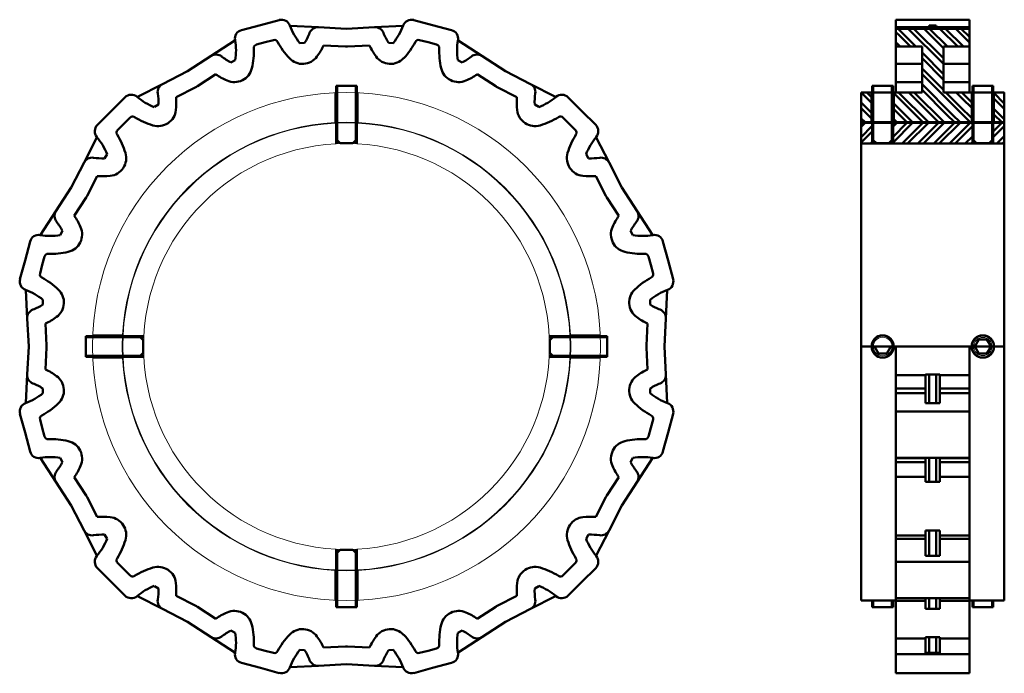
# Model space of a CAD drawing. Units: inches. Extents: x -247 to 28, y 670 to 853.
import ezdxf

# ---------------------------------------------------------------- set-up
doc = ezdxf.new("R2010")
doc.units = ezdxf.units.IN
doc.header["$MEASUREMENT"] = 0
doc.linetypes.add('Durchgehend', pattern=[0])
doc.layers.add('Main lines', color=1, linetype='Continuous', lineweight=50, true_color=0xff0000)

msp = doc.modelspace()

# ---------------------------------------------------------------- hatches: boundary and pattern name
at = {"layer": 'Main lines', "linetype": 'Durchgehend', "ltscale": 0.75}
h = msp.add_hatch(dxfattribs=at)
h.set_pattern_fill('STEEL', color=256, scale=25, angle=90, style=0)
h.set_pattern_definition([(135, (0, 0), (-2.209709, -2.209709), [25]), (135, (-1.5625, -7e-08), (-2.209709, -2.209709), [25])])
h.paths.add_polyline_path([(4.77, 845.45), (4.77, 832.65), (-3.13, 832.65), (-3.13, 824.3), (7.77, 824.3), (7.77, 850.46), (-2.53, 850.46), (-2.53, 845.45)])
h.paths.add_polyline_path([(18.07, 845.45), (18.07, 850.46), (7.77, 850.46), (7.77, 824.3), (18.67, 824.3), (18.67, 832.65), (10.77, 832.65), (10.77, 845.45)])
h.paths.add_polyline_path([(24.87, 824.3), (27.77, 824.3), (27.77, 832.65), (24.87, 832.65)])
h.paths.add_polyline_path([(-12.23, 824.3), (-9.33, 824.3), (-9.33, 832.65), (-12.23, 832.65)])
h = msp.add_hatch(dxfattribs=at)
h.set_pattern_fill('STEEL', color=256, scale=25, style=0)
h.set_pattern_definition([(45, (0, 0), (-2.209709, 2.209709), [25]), (45, (0, 1.5625), (-2.209709, 2.209709), [25])])
h.paths.add_polyline_path([(7.77, 824.15), (-3.33, 824.15), (-3.33, 819.3), (-3.33, 818.35), (7.77, 818.35)])
h.paths.add_polyline_path([(18.87, 818.35), (18.87, 819.3), (18.87, 824.15), (7.77, 824.15), (7.77, 818.35)])
h.paths.add_polyline_path([(27.77, 824.15), (24.67, 824.15), (24.67, 819.3), (24.67, 818.35), (27.77, 818.35)])
h.paths.add_polyline_path([(-12.23, 818.35), (-9.13, 818.35), (-9.13, 819.3), (-9.13, 824.15), (-12.23, 824.15)])

# ---------------------------------------------------------------- linework, layer by layer
at = {"layer": 'Main lines', "ltscale": 0.75}
for p, q in [((-174.83, 852.89), (-180.1, 851.48)), ((-137.22, 852.89), (-131.96, 851.48)), ((-2.53, 852.98), (18.07, 852.98)), ((-2.53, 845.45), (-2.53, 852.98)), ((18.07, 845.45), (18.07, 852.98)), ((-185.36, 850.07), (-180.1, 851.48)), ((-171.82, 851.29), (-171.73, 851.28)), ((-171.73, 851.28), (-163.88, 850.87)), ((-163.88, 850.87), (-156.03, 850.46)), ((-148.17, 850.87), (-156.03, 850.46)), ((-140.32, 851.28), (-148.17, 850.87)), ((-140.23, 851.29), (-140.32, 851.28)), ((-126.69, 850.07), (-131.96, 851.48)), ((-2.53, 850.87), (18.07, 850.87)), ((-2.53, 850.46), (18.07, 850.46)), ((6.77, 851.33), (6.67, 850.87)), ((6.77, 851.33), (8.77, 851.33)), ((8.77, 851.33), (8.86, 850.87)), ((-187.24, 847.13), (-193.84, 842.84)), ((-187.17, 847.17), (-187.24, 847.13)), ((-181.19, 846.01), (-178.8, 846.65)), ((-176.41, 847.29), (-178.8, 846.65)), ((-169.07, 846.46), (-167.74, 846.51)), ((-162.42, 845.79), (-156.29, 845.47)), ((-156.29, 845.47), (-156.03, 845.45)), ((-156.29, 845.47), (-156.03, 845.45)), ((-155.76, 845.47), (-156.03, 845.45)), ((-155.76, 845.47), (-156.03, 845.45)), ((-149.63, 845.79), (-155.76, 845.47)), ((-142.98, 846.46), (-144.31, 846.51)), ((-135.64, 847.29), (-133.25, 846.65)), ((-130.86, 846.01), (-133.25, 846.65)), ((-124.89, 847.17), (-124.81, 847.13)), ((-124.81, 847.13), (-118.22, 842.84)), ((-2.53, 845.45), (4.77, 845.45)), ((-2.53, 845.45), (-2.53, 832.65)), ((4.77, 832.65), (4.77, 845.45)), ((10.77, 845.45), (18.07, 845.45)), ((10.77, 832.65), (10.77, 845.45)), ((18.07, 845.45), (18.07, 832.65)), ((-193.84, 842.84), (-200.43, 838.56)), ((-118.22, 842.84), (-111.62, 838.56)), ((-187.13, 841.62), (-188.31, 841)), ((-124.92, 841.62), (-123.74, 841)), ((-2.53, 840.62), (4.77, 840.62)), ((10.77, 840.62), (18.07, 840.62)), ((-207.43, 834.99), (-200.43, 838.56)), ((-192.56, 837.71), (-197.71, 834.37)), ((-119.5, 837.71), (-114.34, 834.37)), ((-104.62, 834.99), (-111.62, 838.56)), ((-214.44, 831.42), (-207.43, 834.99)), ((-203.63, 831.32), (-198.16, 834.11)), ((-198.16, 834.11), (-197.93, 834.23)), ((-198.16, 834.11), (-197.93, 834.23)), ((-197.71, 834.37), (-197.93, 834.23)), ((-197.71, 834.37), (-197.93, 834.23)), ((-158.93, 834.45), (-153.13, 834.45)), ((-158.93, 832.59), (-158.93, 834.45)), ((-158.63, 832.6), (-158.63, 834.45)), ((-153.43, 832.6), (-153.43, 834.45)), ((-153.13, 832.59), (-153.13, 834.45)), ((-114.34, 834.37), (-114.12, 834.23)), ((-114.34, 834.37), (-114.12, 834.23)), ((-113.89, 834.11), (-114.12, 834.23)), ((-113.89, 834.11), (-114.12, 834.23)), ((-108.42, 831.32), (-113.89, 834.11)), ((-97.61, 831.42), (-104.62, 834.99)), ((-9.13, 832.59), (-9.13, 834.45)), ((-9.13, 834.45), (-3.33, 834.45)), ((-8.83, 832.6), (-8.83, 834.45)), ((-3.63, 832.6), (-3.63, 834.45)), ((-3.33, 832.59), (-3.33, 834.45)), ((-2.53, 835.53), (4.77, 835.53)), ((10.77, 835.53), (18.07, 835.53)), ((18.87, 832.59), (18.87, 834.45)), ((18.87, 834.45), (24.67, 834.45)), ((19.17, 832.6), (19.17, 834.45)), ((24.37, 832.6), (24.37, 834.45)), ((24.67, 832.59), (24.67, 834.45)), ((-217.93, 831.26), (-221.79, 827.41)), ((-214.52, 831.38), (-214.44, 831.42)), ((-159.13, 824.22), (-159.13, 832.58)), ((-158.93, 819.3), (-158.93, 832.59)), ((-158.63, 832.6), (-158.63, 819.3)), ((-153.43, 832.6), (-153.43, 819.3)), ((-153.13, 832.59), (-153.13, 819.3)), ((-152.93, 824.22), (-152.93, 832.58)), ((-97.53, 831.38), (-97.61, 831.42)), ((-94.12, 831.26), (-90.27, 827.41)), ((-12.23, 832.65), (4.77, 832.65)), ((-12.23, 690.65), (-12.23, 832.65)), ((-9.33, 832.58), (-9.33, 832.65)), ((-9.33, 832.65), (-9.33, 824.3)), ((-9.13, 819.3), (-9.13, 832.59)), ((-8.83, 832.6), (-8.83, 819.3)), ((-3.63, 832.6), (-3.63, 819.3)), ((-3.33, 832.59), (-3.33, 819.3)), ((-3.13, 832.58), (-3.13, 832.65)), ((-3.13, 832.65), (-3.13, 824.3)), ((10.77, 832.65), (27.77, 832.65)), ((18.67, 832.58), (18.67, 832.65)), ((18.67, 832.65), (18.67, 824.3)), ((18.87, 819.3), (18.87, 832.59)), ((19.17, 832.6), (19.17, 819.3)), ((24.37, 832.6), (24.37, 819.3)), ((24.67, 832.59), (24.67, 819.3)), ((24.87, 832.58), (24.87, 832.65)), ((24.87, 832.65), (24.87, 824.3)), ((27.77, 690.65), (27.77, 832.65)), ((-209.73, 828.58), (-208.6, 829.29)), ((-102.32, 828.58), (-103.45, 829.29)), ((-225.64, 823.56), (-221.79, 827.41)), ((-216.5, 825.62), (-218.25, 823.88)), ((-95.55, 825.62), (-93.8, 823.88)), ((-86.41, 823.56), (-90.27, 827.41)), ((-220, 822.13), (-218.25, 823.88)), ((-92.05, 822.13), (-93.8, 823.88)), ((-12.23, 824.3), (27.77, 824.3)), ((-12.23, 824.15), (27.77, 824.15)), ((-225.8, 820.07), (-229.37, 813.06)), ((-225.76, 820.15), (-225.8, 820.07)), ((-86.3, 820.15), (-86.25, 820.07)), ((-86.25, 820.07), (-82.68, 813.06)), ((-158.63, 819.3), (-158.93, 819.3)), ((-158.93, 819.3), (-158.93, 818.28)), ((-157.78, 818.45), (-158.63, 819.3)), ((-158.63, 819.3), (-158.63, 818.29)), ((-157.78, 818.45), (-154.28, 818.45)), ((-154.28, 818.45), (-153.43, 819.3)), ((-153.43, 819.3), (-153.13, 819.3)), ((-153.43, 819.3), (-153.43, 818.29)), ((-153.13, 819.3), (-153.13, 818.28)), ((-12.23, 818.35), (27.77, 818.35)), ((-8.83, 819.3), (-9.13, 819.3)), ((-9.13, 819.3), (-9.13, 818.28)), ((-8.83, 819.3), (-8.83, 818.29)), ((-7.98, 818.45), (-8.83, 819.3)), ((-7.98, 818.45), (-4.48, 818.45)), ((-4.48, 818.45), (-3.63, 819.3)), ((-3.63, 819.3), (-3.33, 819.3)), ((-3.63, 819.3), (-3.63, 818.29)), ((-3.33, 819.3), (-3.33, 818.28)), ((19.17, 819.3), (18.87, 819.3)), ((18.87, 819.3), (18.87, 818.28)), ((19.17, 819.3), (19.17, 818.29)), ((20.02, 818.45), (19.17, 819.3)), ((20.02, 818.45), (23.52, 818.45)), ((23.52, 818.45), (24.37, 819.3)), ((24.37, 819.3), (24.67, 819.3)), ((24.37, 819.3), (24.37, 818.29)), ((24.67, 819.3), (24.67, 818.28)), ((-222.95, 815.36), (-223.66, 814.22)), ((-89.1, 815.36), (-88.39, 814.22)), ((-229.37, 813.06), (-232.94, 806.06)), ((-82.68, 813.06), (-79.12, 806.06)), ((-225.69, 809.26), (-228.48, 803.79)), ((-86.36, 809.26), (-83.57, 803.79)), ((-237.22, 799.46), (-232.94, 806.06)), ((-228.74, 803.33), (-228.6, 803.55)), ((-228.74, 803.33), (-228.6, 803.55)), ((-228.48, 803.79), (-228.6, 803.55)), ((-228.48, 803.79), (-228.6, 803.55)), ((-83.57, 803.79), (-83.45, 803.55)), ((-83.57, 803.79), (-83.45, 803.55)), ((-83.31, 803.33), (-83.45, 803.55)), ((-83.31, 803.33), (-83.45, 803.55)), ((-74.83, 799.46), (-79.12, 806.06)), ((-232.09, 798.18), (-228.74, 803.33)), ((-79.96, 798.18), (-83.31, 803.33)), ((-241.5, 792.87), (-237.22, 799.46)), ((-70.55, 792.87), (-74.83, 799.46)), ((-241.55, 792.79), (-241.5, 792.87)), ((-236, 792.76), (-235.37, 793.94)), ((-76.05, 792.76), (-76.68, 793.94)), ((-70.5, 792.79), (-70.55, 792.87)), ((-244.45, 790.98), (-245.86, 785.72)), ((-67.61, 790.98), (-66.2, 785.72)), ((-247.27, 780.46), (-245.86, 785.72)), ((-241.67, 782.04), (-241.03, 784.43)), ((-240.39, 786.81), (-241.03, 784.43)), ((-71.66, 786.81), (-71.02, 784.43)), ((-70.39, 782.04), (-71.02, 784.43)), ((-64.78, 780.46), (-66.2, 785.72)), ((-245.66, 777.44), (-245.66, 777.35)), ((-245.66, 777.35), (-245.25, 769.5)), ((-66.39, 777.35), (-66.81, 769.5)), ((-66.39, 777.44), (-66.39, 777.35)), ((-240.84, 774.7), (-240.88, 773.36)), ((-71.21, 774.7), (-71.17, 773.36)), ((-245.25, 769.5), (-244.83, 761.65)), ((-240.16, 768.05), (-239.84, 761.91)), ((-71.89, 768.05), (-72.21, 761.91)), ((-66.81, 769.5), (-67.22, 761.65)), ((-226.97, 764.55), (-228.83, 764.55)), ((-228.83, 764.55), (-228.83, 758.75)), ((-226.98, 764.25), (-228.83, 764.25)), ((-226.98, 764.25), (-213.68, 764.25)), ((-213.68, 764.55), (-226.97, 764.55)), ((-218.6, 764.75), (-226.96, 764.75)), ((-213.68, 764.25), (-213.68, 764.55)), ((-213.68, 764.55), (-212.65, 764.55)), ((-213.68, 764.25), (-212.67, 764.25)), ((-212.83, 763.4), (-213.68, 764.25)), ((-212.83, 763.4), (-212.83, 759.9)), ((-98.38, 764.55), (-99.4, 764.55)), ((-98.38, 764.25), (-99.39, 764.25)), ((-99.23, 763.4), (-98.38, 764.25)), ((-99.23, 759.9), (-99.23, 763.4)), ((-85.08, 764.55), (-98.38, 764.55)), ((-98.38, 764.25), (-98.38, 764.55)), ((-85.07, 764.25), (-98.38, 764.25)), ((-93.45, 764.75), (-85.09, 764.75)), ((-85.08, 764.55), (-83.23, 764.55)), ((-85.07, 764.25), (-83.23, 764.25)), ((-83.23, 758.75), (-83.23, 764.55)), ((-245.25, 753.8), (-244.83, 761.65)), ((-240.16, 755.26), (-239.84, 761.39)), ((-239.84, 761.91), (-239.83, 761.65)), ((-239.84, 761.91), (-239.83, 761.65)), ((-239.84, 761.39), (-239.83, 761.65)), ((-239.84, 761.39), (-239.83, 761.65)), ((-212.83, 759.9), (-213.68, 759.05)), ((-99.23, 759.9), (-98.38, 759.05)), ((-72.21, 761.91), (-72.22, 761.65)), ((-72.21, 761.91), (-72.22, 761.65)), ((-72.21, 761.39), (-72.22, 761.65)), ((-72.21, 761.39), (-72.22, 761.65)), ((-71.89, 755.26), (-72.21, 761.39)), ((-66.81, 753.8), (-67.22, 761.65)), ((-12.23, 761.65), (27.77, 761.65)), ((-2.53, 670.33), (-2.53, 761.65)), ((18.07, 670.33), (18.07, 761.65)), ((-226.98, 759.05), (-228.83, 759.05)), ((-226.97, 758.75), (-228.83, 758.75)), ((-226.98, 759.05), (-213.68, 759.05)), ((-226.97, 758.75), (-213.68, 758.75)), ((-218.6, 758.55), (-226.96, 758.55)), ((-213.68, 759.05), (-213.68, 758.75)), ((-213.68, 759.05), (-212.67, 759.05)), ((-213.68, 758.75), (-212.65, 758.75)), ((-98.38, 758.75), (-99.4, 758.75)), ((-98.38, 759.05), (-99.39, 759.05)), ((-85.07, 759.05), (-98.38, 759.05)), ((-98.38, 759.05), (-98.38, 758.75)), ((-98.38, 758.75), (-85.08, 758.75)), ((-93.45, 758.55), (-85.09, 758.55)), ((-85.08, 758.75), (-83.23, 758.75)), ((-85.07, 759.05), (-83.23, 759.05)), ((-245.66, 745.95), (-245.25, 753.8)), ((-66.39, 745.95), (-66.81, 753.8)), ((-2.53, 753.67), (5.77, 753.67)), ((-2.53, 753.67), (5.77, 753.67)), ((5.77, 745.84), (5.77, 753.8)), ((5.77, 753.8), (9.77, 753.8)), ((6.77, 745.84), (6.77, 753.8)), ((8.77, 745.84), (8.77, 753.8)), ((9.77, 745.84), (9.77, 753.8)), ((9.77, 753.67), (18.07, 753.67)), ((9.77, 753.67), (18.07, 753.67)), ((-240.84, 748.61), (-240.88, 749.94)), ((-71.21, 748.61), (-71.17, 749.94)), ((-2.53, 749.94), (5.77, 749.94)), ((-2.53, 749.94), (5.77, 749.94)), ((-2.53, 748.61), (5.77, 748.61)), ((-2.53, 748.61), (5.77, 748.61)), ((9.77, 749.94), (18.07, 749.94)), ((9.77, 749.94), (18.07, 749.94)), ((9.77, 748.61), (18.07, 748.61)), ((9.77, 748.61), (18.07, 748.61)), ((-245.66, 745.86), (-245.66, 745.95)), ((-66.39, 745.86), (-66.39, 745.95)), ((5.77, 745.84), (9.77, 745.84)), ((-247.27, 742.84), (-245.86, 737.58)), ((-64.78, 742.84), (-66.2, 737.58)), ((-2.53, 743.49), (18.07, 743.49)), ((-2.53, 743.49), (18.07, 743.49)), ((-241.67, 741.26), (-241.03, 738.88)), ((-70.39, 741.26), (-71.02, 738.88)), ((-244.45, 732.32), (-245.86, 737.58)), ((-240.39, 736.49), (-241.03, 738.88)), ((-71.66, 736.49), (-71.02, 738.88)), ((-67.61, 732.32), (-66.2, 737.58)), ((-241.55, 730.51), (-241.5, 730.43)), ((-241.5, 730.43), (-237.22, 723.84)), ((-236, 730.54), (-235.37, 729.36)), ((-76.05, 730.54), (-76.68, 729.36)), ((-70.55, 730.43), (-74.83, 723.84)), ((-70.5, 730.51), (-70.55, 730.43)), ((-2.53, 730.54), (18.07, 730.54)), ((-2.53, 730.46), (5.77, 730.46)), ((-2.53, 730.46), (5.77, 730.46)), ((-2.53, 729.36), (5.77, 729.36)), ((-2.53, 729.36), (5.77, 729.36)), ((5.77, 723.84), (5.77, 730.5)), ((5.77, 730.5), (9.77, 730.5)), ((6.77, 723.84), (6.77, 730.5)), ((8.77, 723.84), (8.77, 730.5)), ((9.77, 723.84), (9.77, 730.5)), ((9.77, 730.46), (18.07, 730.46)), ((9.77, 730.46), (18.07, 730.46)), ((9.77, 729.36), (18.07, 729.36)), ((9.77, 729.36), (18.07, 729.36)), ((-237.22, 723.84), (-232.94, 717.25)), ((-232.09, 725.12), (-228.74, 719.97)), ((-79.96, 725.12), (-83.31, 719.97)), ((-74.83, 723.84), (-79.12, 717.25)), ((-2.53, 725.2), (5.77, 725.2)), ((5.77, 723.84), (9.77, 723.84)), ((9.77, 725.2), (18.07, 725.2)), ((-228.74, 719.97), (-228.6, 719.75)), ((-228.74, 719.97), (-228.6, 719.75)), ((-228.48, 719.52), (-228.6, 719.75)), ((-228.48, 719.52), (-228.6, 719.75)), ((-225.69, 714.04), (-228.48, 719.52)), ((-86.36, 714.04), (-83.57, 719.52)), ((-83.57, 719.52), (-83.45, 719.75)), ((-83.57, 719.52), (-83.45, 719.75)), ((-83.31, 719.97), (-83.45, 719.75)), ((-83.31, 719.97), (-83.45, 719.75)), ((-229.37, 710.24), (-232.94, 717.25)), ((-82.68, 710.24), (-79.12, 717.25)), ((-225.8, 703.24), (-229.37, 710.24)), ((-86.25, 703.24), (-82.68, 710.24)), ((5.77, 703.12), (5.77, 710.24)), ((5.77, 710.24), (9.77, 710.24)), ((6.77, 703.12), (6.77, 710.24)), ((8.77, 703.12), (8.77, 710.24)), ((9.77, 703.12), (9.77, 710.24)), ((-222.95, 707.95), (-223.66, 709.08)), ((-89.1, 707.95), (-88.39, 709.08)), ((-2.53, 708.88), (5.77, 708.88)), ((-2.53, 708.88), (5.77, 708.88)), ((-2.53, 707.95), (5.77, 707.95)), ((-2.53, 707.95), (5.77, 707.95)), ((9.77, 708.88), (18.07, 708.88)), ((9.77, 708.88), (18.07, 708.88)), ((9.77, 707.95), (18.07, 707.95)), ((9.77, 707.95), (18.07, 707.95)), ((-158.93, 704), (-158.93, 705.03)), ((-158.63, 704), (-158.63, 705.01)), ((-157.78, 704.85), (-158.63, 704)), ((-157.78, 704.85), (-154.28, 704.85)), ((-154.28, 704.85), (-153.43, 704)), ((-153.43, 704), (-153.43, 705.01)), ((-153.13, 704), (-153.13, 705.03)), ((-225.76, 703.16), (-225.8, 703.24)), ((-158.93, 704), (-158.93, 690.71)), ((-158.63, 704), (-158.93, 704)), ((-158.63, 690.7), (-158.63, 704)), ((-153.43, 690.7), (-153.43, 704)), ((-153.43, 704), (-153.13, 704)), ((-153.13, 690.71), (-153.13, 704)), ((-86.3, 703.16), (-86.25, 703.24)), ((5.77, 703.12), (9.77, 703.12)), ((-225.64, 699.74), (-221.79, 695.89)), ((-220, 701.17), (-218.25, 699.43)), ((-216.5, 697.68), (-218.25, 699.43)), ((-159.13, 699.08), (-159.13, 690.72)), ((-152.93, 699.08), (-152.93, 690.72)), ((-95.55, 697.68), (-93.8, 699.43)), ((-92.05, 701.17), (-93.8, 699.43)), ((-86.41, 699.74), (-90.27, 695.89)), ((-2.53, 701.51), (18.07, 701.51)), ((-2.53, 701.51), (18.07, 701.51)), ((-217.93, 692.04), (-221.79, 695.89)), ((-209.73, 694.72), (-208.6, 694.02)), ((-102.32, 694.72), (-103.45, 694.02)), ((-94.12, 692.04), (-90.27, 695.89)), ((-214.52, 691.92), (-214.44, 691.88)), ((-214.44, 691.88), (-207.43, 688.31)), ((-203.63, 691.98), (-198.16, 689.2)), ((-158.93, 690.71), (-158.93, 688.85)), ((-158.63, 690.7), (-158.63, 688.85)), ((-153.43, 690.7), (-153.43, 688.85)), ((-153.13, 690.71), (-153.13, 688.85)), ((-108.42, 691.98), (-113.89, 689.2)), ((-97.61, 691.88), (-104.62, 688.31)), ((-97.53, 691.92), (-97.61, 691.88)), ((-12.23, 690.65), (-2.53, 690.65)), ((-9.13, 690.65), (-9.13, 688.85)), ((-8.83, 690.65), (-8.83, 688.85)), ((-3.63, 690.65), (-3.63, 688.85)), ((-3.33, 690.65), (-3.33, 688.85)), ((-2.53, 691.31), (18.07, 691.31)), ((-2.53, 691.31), (18.07, 691.31)), ((-2.53, 677.85), (-2.53, 690.65)), ((5.77, 688.31), (5.77, 691.31)), ((5.77, 691.31), (9.77, 691.31)), ((6.77, 688.31), (6.77, 691.31)), ((8.77, 688.31), (8.77, 691.31)), ((9.77, 688.31), (9.77, 691.31)), ((27.77, 690.65), (18.07, 690.65)), ((18.07, 677.85), (18.07, 690.65)), ((18.87, 690.65), (18.87, 688.85)), ((19.17, 690.65), (19.17, 688.85)), ((24.37, 690.65), (24.37, 688.85)), ((24.67, 690.65), (24.67, 688.85)), ((-207.43, 688.31), (-200.43, 684.74)), ((-198.16, 689.2), (-197.93, 689.08)), ((-198.16, 689.2), (-197.93, 689.08)), ((-197.71, 688.93), (-197.93, 689.08)), ((-197.71, 688.93), (-197.93, 689.08)), ((-192.56, 685.59), (-197.71, 688.93)), ((-158.93, 688.85), (-153.13, 688.85)), ((-119.5, 685.59), (-114.34, 688.93)), ((-114.34, 688.93), (-114.12, 689.08)), ((-114.34, 688.93), (-114.12, 689.08)), ((-113.89, 689.2), (-114.12, 689.08)), ((-113.89, 689.2), (-114.12, 689.08)), ((-104.62, 688.31), (-111.62, 684.74)), ((-9.13, 688.85), (-3.33, 688.85)), ((-2.53, 690.54), (5.77, 690.54)), ((-2.53, 690.54), (5.77, 690.54)), ((5.77, 688.31), (9.77, 688.31)), ((9.77, 690.54), (18.07, 690.54)), ((9.77, 690.54), (18.07, 690.54)), ((18.87, 688.85), (24.67, 688.85)), ((-193.84, 680.46), (-200.43, 684.74)), ((-187.13, 681.68), (-188.31, 682.3)), ((-124.92, 681.68), (-123.74, 682.3)), ((-118.22, 680.46), (-111.62, 684.74)), ((-187.24, 676.18), (-193.84, 680.46)), ((-124.81, 676.18), (-118.22, 680.46)), ((-2.53, 680.06), (5.77, 680.06)), ((-2.53, 680.06), (5.77, 680.06)), ((5.77, 676.08), (5.77, 680.46)), ((5.77, 680.46), (9.77, 680.46)), ((6.77, 676.08), (6.77, 680.46)), ((8.77, 676.08), (8.77, 680.46)), ((9.77, 676.08), (9.77, 680.46)), ((9.77, 680.06), (18.07, 680.06)), ((9.77, 680.06), (18.07, 680.06)), ((-181.19, 677.29), (-178.8, 676.65)), ((-169.07, 676.84), (-167.74, 676.79)), ((-162.42, 677.51), (-156.29, 677.84)), ((-156.29, 677.84), (-156.03, 677.85)), ((-156.29, 677.84), (-156.03, 677.85)), ((-155.76, 677.84), (-156.03, 677.85)), ((-155.76, 677.84), (-156.03, 677.85)), ((-149.63, 677.51), (-155.76, 677.84)), ((-142.98, 676.84), (-144.31, 676.79)), ((-130.86, 677.29), (-133.25, 676.65)), ((-2.53, 677.85), (-2.53, 670.33)), ((18.07, 677.85), (18.07, 670.33)), ((-187.17, 676.13), (-187.24, 676.18)), ((-176.41, 676.01), (-178.8, 676.65)), ((-135.64, 676.01), (-133.25, 676.65)), ((-124.89, 676.13), (-124.81, 676.18)), ((-2.53, 675.65), (18.07, 675.65)), ((-2.53, 675.65), (18.07, 675.65)), ((5.77, 676.08), (9.77, 676.08)), ((-185.36, 673.23), (-180.1, 671.82)), ((-174.83, 670.41), (-180.1, 671.82)), ((-171.82, 672.02), (-171.73, 672.02)), ((-171.73, 672.02), (-163.88, 672.43)), ((-163.88, 672.43), (-156.03, 672.84)), ((-148.17, 672.43), (-156.03, 672.84)), ((-140.32, 672.02), (-148.17, 672.43)), ((-140.23, 672.02), (-140.32, 672.02)), ((-137.22, 670.41), (-131.96, 671.82)), ((-126.69, 673.23), (-131.96, 671.82)), ((-2.53, 670.33), (18.07, 670.33)), ((-2.53, 670.33), (18.07, 670.33))]:
    msp.add_line(p, q, dxfattribs=at)
for points in [[(19.49, 761.65), (20.63, 763.63), (22.91, 763.63), (24.05, 761.65)], [(-3.95, 761.65), (-5.09, 759.68), (-7.37, 759.68), (-8.51, 761.65)], [(19.49, 761.65), (20.63, 759.68), (22.91, 759.68), (24.05, 761.65)]]:
    msp.add_lwpolyline(points, dxfattribs=at)
at = {"layer": 'Main lines', "lineweight": 0, "ltscale": 0.75}
for centre, radius in [((-156.03, 761.65), 71), ((-156.03, 761.65), 62.65), ((-156.03, 761.65), 62.5), ((-156.03, 761.65), 56.7), ((-6.23, 761.65), 2.9), ((-6.23, 761.65), 2.6), ((21.77, 761.65), 2.9), ((21.77, 761.65), 2.54)]:
    msp.add_circle(centre, radius, dxfattribs=at)
at = {"layer": 'Main lines', "ltscale": 0.75}
for centre, radius, start, end in [((-174.18, 850.48), 2.5, 19.9322, 105), ((-137.87, 850.48), 2.5, 75, 160.0678), ((-156.17, 857.01), 16.67, -160.0678, -140.7403), ((-164.01, 848.37), 2.5, 87, 158.557), ((-148.04, 848.37), 2.5, 21.443, 93), ((-155.88, 857.01), 16.67, -39.2597, -19.9322), ((-184.71, 847.66), 2.5, 105, 190.0678), ((-181.85, 855.38), 16.67, -32.1572, -21.443), ((-130.2, 855.38), 16.67, -158.557, -147.8428), ((-127.34, 847.66), 2.5, -10.0678, 75), ((-203.58, 844.31), 16.67, -9.2597, 10.0678), ((-203.58, 844.31), 21.67, -13.0987, 1.8728), ((-180.93, 845.05), 1, 105, 181.8728), ((-176.16, 846.33), 1, 28.1272, 105), ((-156.17, 857.01), 21.67, -151.8728, -136.9013), ((-181.85, 855.38), 21.67, -35.8358, -26.2811), ((-130.2, 855.38), 21.67, -153.7189, -144.1642), ((-155.88, 857.01), 21.67, -43.0987, -28.1272), ((-135.89, 846.33), 1, 75, 151.8728), ((-131.12, 845.05), 1, -1.8728, 75), ((-108.47, 844.31), 21.67, 178.1272, 193.0987), ((-108.47, 844.31), 16.67, 169.9322, 189.2597), ((-192.47, 840.75), 2.5, 51.443, 123), ((-180.53, 855.73), 16.67, -128.557, -117.8428), ((-168.34, 845.62), 5, -136.9013, -35.8358), ((-143.72, 845.62), 5, -144.1642, -43.0987), ((-131.52, 855.73), 16.67, -62.1572, -51.443), ((-119.58, 840.75), 2.5, 57, 128.557), ((-187.35, 840.53), 5, -114.1642, -13.0987), ((-124.7, 840.53), 5, -166.9013, -65.8358), ((-180.53, 855.73), 21.67, -123.7189, -114.1642), ((-131.52, 855.73), 21.67, -65.8358, -56.2811), ((-206.3, 832.76), 2.5, 117, 188.557), ((-105.75, 832.76), 2.5, -8.557, 63), ((-216.16, 829.5), 2.5, 49.9322, 135), ((-203.83, 844.16), 16.67, -130.0678, -110.7403), ((-225.25, 829.91), 16.67, -2.1572, 8.557), ((-225.25, 829.91), 21.67, -5.8358, 3.7189), ((-86.8, 829.91), 21.67, 176.2811, 185.8358), ((-86.8, 829.91), 16.67, 171.443, 182.1572), ((-108.22, 844.16), 16.67, -69.2597, -49.9322), ((-95.89, 829.5), 2.5, 45, 130.0678), ((-215.8, 824.92), 1, 58.1272, 135), ((-203.83, 844.16), 21.67, -121.8728, -106.9013), ((-208.67, 828.22), 5, -106.9013, -5.8358), ((-103.38, 828.22), 5, -174.1642, -73.0987), ((-108.22, 844.16), 21.67, -73.0987, -58.1272), ((-96.25, 824.92), 1, 45, 121.8728), ((-223.87, 821.79), 2.5, 135, 220.0678), ((-88.18, 821.79), 2.5, -40.0678, 45), ((-238.54, 809.45), 16.67, 20.7403, 40.0678), ((-219.29, 821.42), 1, 135, 211.8728), ((-238.54, 809.45), 21.67, 16.9013, 31.8728), ((-73.51, 809.45), 21.67, 148.1272, 163.0987), ((-92.76, 821.42), 1, -31.8728, 45), ((-73.51, 809.45), 16.67, 139.9322, 159.2597), ((-227.14, 811.93), 2.5, 81.443, 153), ((-224.29, 830.88), 16.67, -98.557, -87.8428), ((-222.59, 814.3), 5, -84.1642, 16.9013), ((-89.46, 814.3), 5, 163.0987, 264.1642), ((-87.76, 830.88), 16.67, -92.1572, -81.443), ((-84.91, 811.93), 2.5, 27, 98.557), ((-224.29, 830.88), 21.67, -93.7189, -84.1642), ((-87.76, 830.88), 21.67, -95.8358, -86.2811), ((-235.12, 798.1), 2.5, 147, 218.557), ((-250.11, 786.15), 21.67, 24.1642, 33.7189), ((-61.94, 786.15), 21.67, 146.2811, 155.8358), ((-76.93, 798.1), 2.5, -38.557, 33), ((-250.11, 786.15), 16.67, 27.8428, 38.557), ((-61.94, 786.15), 16.67, 141.443, 152.1572), ((-242.03, 790.34), 2.5, 79.9322, 165), ((-238.68, 809.21), 16.67, -100.0678, -80.7403), ((-234.9, 792.98), 5, -76.9013, 24.1642), ((-77.15, 792.98), 5, 155.8358, 256.9013), ((-73.37, 809.21), 16.67, -99.2597, -79.9322), ((-70.02, 790.34), 2.5, 15, 100.0678), ((-239.42, 786.55), 1, 88.1272, 165), ((-238.68, 809.21), 21.67, -91.8728, -76.9013), ((-73.37, 809.21), 21.67, -103.0987, -88.1272), ((-72.63, 786.55), 1, 15, 91.8728), ((-240.7, 781.78), 1, 165, 241.8728), ((-71.35, 781.78), 1, -61.8728, 15), ((-244.85, 779.81), 2.5, 165, 250.0678), ((-251.39, 761.79), 21.67, 46.9013, 61.8728), ((-60.67, 761.79), 21.67, 118.1272, 133.0987), ((-67.2, 779.81), 2.5, -70.0678, 15), ((-251.39, 761.79), 16.67, 50.7403, 70.0678), ((-240, 773.96), 5, -54.1642, 46.9013), ((-72.05, 773.96), 5, 133.0987, 234.1642), ((-60.67, 761.79), 16.67, 109.9322, 129.2597), ((-249.76, 787.47), 16.67, -68.557, -57.8428), ((-62.3, 787.47), 16.67, -122.1572, -111.443), ((-242.75, 769.63), 2.5, 111.443, 183), ((-69.3, 769.63), 2.5, -3, 68.557), ((-249.76, 787.47), 21.67, -63.7189, -54.1642), ((-62.3, 787.47), 21.67, -125.8358, -116.2811), ((-6.23, 761.65), 3.1, 0, 180), ((21.77, 761.65), 3.1, 0, 180), ((-6.23, 761.65), 3.1, 180, 360), ((21.77, 761.65), 3.1, 180, 360), ((-249.76, 735.83), 21.67, 54.1642, 63.7189), ((-62.3, 735.83), 21.67, 116.2811, 125.8358), ((-242.75, 753.67), 2.5, 177, 248.557), ((-249.76, 735.83), 16.67, 57.8428, 68.557), ((-240, 749.34), 5, -46.9013, 54.1642), ((-72.05, 749.34), 5, 125.8358, 226.9013), ((-62.3, 735.83), 16.67, 111.443, 122.1572), ((-69.3, 753.67), 2.5, -68.557, 3), ((-251.39, 761.51), 16.67, -70.0678, -50.7403), ((-60.67, 761.51), 16.67, -129.2597, -109.9322), ((-244.85, 743.49), 2.5, 109.9322, 195), ((-251.39, 761.51), 21.67, -61.8728, -46.9013), ((-60.67, 761.51), 21.67, -133.0987, -118.1272), ((-67.2, 743.49), 2.5, -15, 70.0678), ((-240.7, 741.52), 1, 118.1272, 195), ((-71.35, 741.52), 1, -15, 61.8728), ((-239.42, 736.75), 1, -165, -88.1272), ((-238.68, 714.09), 21.67, 76.9013, 91.8728), ((-234.9, 730.33), 5, -24.1642, 76.9013), ((-77.15, 730.33), 5, 103.0987, 204.1642), ((-73.37, 714.09), 21.67, 88.1272, 103.0987), ((-72.63, 736.75), 1, -91.8728, -15), ((-242.03, 732.96), 2.5, -165, -79.9322), ((-70.02, 732.96), 2.5, -100.0678, -15), ((-238.68, 714.09), 16.67, 80.7403, 100.0678), ((-250.11, 737.15), 16.67, -38.557, -27.8428), ((-61.94, 737.15), 16.67, -152.1572, -141.443), ((-73.37, 714.09), 16.67, 79.9322, 99.2597), ((-235.12, 725.2), 2.5, 141.443, 213), ((-250.11, 737.15), 21.67, -33.7189, -24.1642), ((-61.94, 737.15), 21.67, -155.8358, -146.2811), ((-76.93, 725.2), 2.5, -33, 38.557), ((-224.29, 692.42), 21.67, 84.1642, 93.7189), ((-222.59, 709), 5, -16.9013, 84.1642), ((-89.46, 709), 5, 95.8358, 196.9013), ((-87.76, 692.42), 21.67, 86.2811, 95.8358), ((-227.14, 711.38), 2.5, -153, -81.443), ((-84.91, 711.38), 2.5, -98.557, -27), ((-224.29, 692.42), 16.67, 87.8428, 98.557), ((-238.54, 713.85), 16.67, -40.0678, -20.7403), ((-238.54, 713.85), 21.67, -31.8728, -16.9013), ((-73.51, 713.85), 21.67, -163.0987, -148.1272), ((-73.51, 713.85), 16.67, -159.2597, -139.9322), ((-87.76, 692.42), 16.67, 81.443, 92.1572), ((-223.87, 701.51), 2.5, 139.9322, 225), ((-219.29, 701.88), 1, 148.1272, 225), ((-92.76, 701.88), 1, -45, 31.8728), ((-88.18, 701.51), 2.5, -45, 40.0678), ((-203.83, 679.14), 21.67, 106.9013, 121.8728), ((-208.67, 695.08), 5, 5.8358, 106.9013), ((-103.38, 695.08), 5, 73.0987, 174.1642), ((-108.22, 679.14), 21.67, 58.1272, 73.0987), ((-215.8, 698.39), 1, -135, -58.1272), ((-96.25, 698.39), 1, -121.8728, -45), ((-203.83, 679.14), 16.67, 110.7403, 130.0678), ((-225.25, 693.39), 16.67, -8.557, 2.1572), ((-225.25, 693.39), 21.67, -3.7189, 5.8358), ((-86.8, 693.39), 21.67, 174.1642, 183.7189), ((-86.8, 693.39), 16.67, 177.8428, 188.557), ((-108.22, 679.14), 16.67, 49.9322, 69.2597), ((-216.16, 693.81), 2.5, -135, -49.9322), ((-206.3, 690.54), 2.5, 171.443, 243), ((-105.75, 690.54), 2.5, -63, 8.557), ((-95.89, 693.81), 2.5, -130.0678, -45), ((-180.53, 667.57), 21.67, 114.1642, 123.7189), ((-187.35, 682.77), 5, 13.0987, 114.1642), ((-124.7, 682.77), 5, 65.8358, 166.9013), ((-131.52, 667.57), 21.67, 56.2811, 65.8358), ((-180.53, 667.57), 16.67, 117.8428, 128.557), ((-203.58, 679), 21.67, -1.8728, 13.0987), ((-168.34, 677.68), 5, 35.8358, 136.9013), ((-143.72, 677.68), 5, 43.0987, 144.1642), ((-108.47, 679), 21.67, 166.9013, 181.8728), ((-131.52, 667.57), 16.67, 51.443, 62.1572), ((-192.47, 682.56), 2.5, -123, -51.443), ((-203.58, 679), 16.67, -10.0678, 9.2597), ((-156.17, 666.29), 21.67, 136.9013, 151.8728), ((-181.85, 667.92), 21.67, 26.2811, 35.8358), ((-130.2, 667.92), 21.67, 144.1642, 153.7189), ((-155.88, 666.29), 21.67, 28.1272, 43.0987), ((-108.47, 679), 16.67, 170.7403, 190.0678), ((-119.58, 682.56), 2.5, -128.557, -57), ((-180.93, 678.26), 1, 178.1272, 255), ((-156.17, 666.29), 16.67, 140.7403, 160.0678), ((-181.85, 667.92), 16.67, 21.443, 32.1572), ((-130.2, 667.92), 16.67, 147.8428, 158.557), ((-155.88, 666.29), 16.67, 19.9322, 39.2597), ((-131.12, 678.26), 1, -75, 1.8728), ((-184.71, 675.65), 2.5, 169.9322, 255), ((-176.16, 676.98), 1, -105, -28.1272), ((-135.89, 676.98), 1, -151.8728, -75), ((-127.34, 675.65), 2.5, -75, 10.0678), ((-174.18, 672.83), 2.5, -105, -19.9322), ((-164.01, 674.93), 2.5, -158.557, -87), ((-148.04, 674.93), 2.5, -93, -21.443), ((-137.87, 672.83), 2.5, -160.0678, -75)]:
    msp.add_arc(centre, radius, start, end, dxfattribs=at)

doc.saveas('drawing.dxf')
